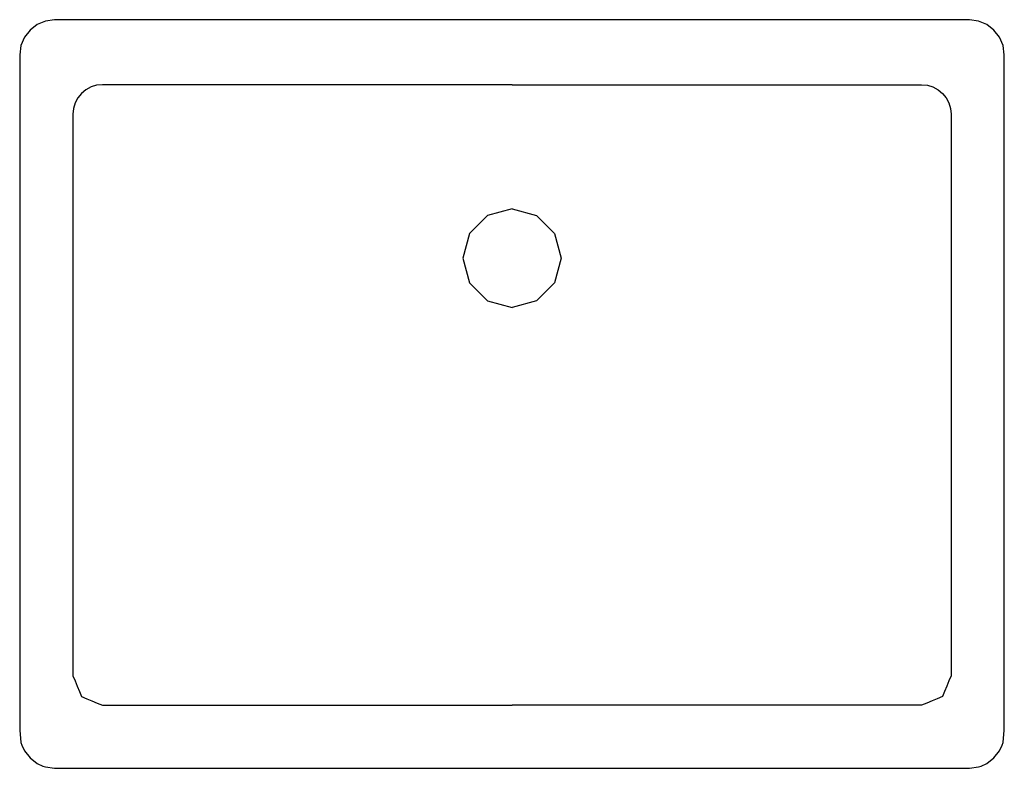
# Model space of a CAD drawing. Extents: x -0.25 to 0.25, y -0.38 to 0.
import ezdxf

# ---------------------------------------------------------------- set-up
doc = ezdxf.new("R2010")
doc.units = 0
doc.layers.get('0').update_dxf_attribs({"linetype": 'CONTINUOUS'})

msp = doc.modelspace()

# ---------------------------------------------------------------- linework, layer by layer
for p, q in [((-0.21374, -0.03414), (-0.21633, -0.03553)), ((-0.21093, -0.03329), (-0.21374, -0.03414)), ((-0.208, -0.033), (-0.21093, -0.03329)), ((0, -0.033), (-0.208, -0.033)), ((0, -0.033), (0.208, -0.033)), ((0.208, -0.033), (0.21093, -0.03329)), ((0.21093, -0.03329), (0.21374, -0.03414)), ((0.21374, -0.03414), (0.21633, -0.03553)), ((-0.22047, -0.03967), (-0.22186, -0.04226)), ((-0.21861, -0.03739), (-0.22047, -0.03967)), ((-0.21633, -0.03553), (-0.21861, -0.03739)), ((0.21633, -0.03553), (0.21861, -0.03739)), ((0.21861, -0.03739), (0.22047, -0.03967)), ((0.22047, -0.03967), (0.22186, -0.04226)), ((-0.22186, -0.04226), (-0.22271, -0.04507)), ((0.22186, -0.04226), (0.22271, -0.04507)), ((-0.22271, -0.04507), (-0.223, -0.048)), ((-0.223, -0.048), (-0.223, -0.333)), ((0.22271, -0.04507), (0.223, -0.048)), ((0.223, -0.048), (0.223, -0.333)), ((-0.0125, -0.09944), (-0.02165, -0.10859)), ((0, -0.09609), (-0.0125, -0.09944)), ((0, -0.09609), (0.0125, -0.09944)), ((0.0125, -0.09944), (0.02165, -0.10859)), ((-0.02165, -0.10859), (-0.025, -0.12109)), ((0.02165, -0.10859), (0.025, -0.12109)), ((-0.025, -0.12109), (-0.02165, -0.13359)), ((0.025, -0.12109), (0.02165, -0.13359)), ((-0.02165, -0.13359), (-0.0125, -0.14274)), ((0.02165, -0.13359), (0.0125, -0.14274)), ((-0.0125, -0.14274), (0, -0.14609)), ((0.0125, -0.14274), (0, -0.14609)), ((-0.223, -0.333), (-0.2219, -0.33565)), ((0.223, -0.333), (0.2219, -0.33565)), ((-0.2219, -0.33565), (-0.2208, -0.3383)), ((-0.2208, -0.3383), (-0.2197, -0.34095)), ((0.2208, -0.3383), (0.2197, -0.34095)), ((0.2219, -0.33565), (0.2208, -0.3383)), ((-0.2197, -0.34095), (-0.21861, -0.34361)), ((-0.21861, -0.34361), (-0.21595, -0.3447)), ((-0.21595, -0.3447), (-0.2133, -0.3458)), ((0.21595, -0.3447), (0.2133, -0.3458)), ((0.21861, -0.34361), (0.21595, -0.3447)), ((0.2197, -0.34095), (0.21861, -0.34361)), ((-0.2133, -0.3458), (-0.21065, -0.3469)), ((-0.21065, -0.3469), (-0.208, -0.348)), ((-0.208, -0.348), (0, -0.348)), ((0.208, -0.348), (0, -0.348)), ((0.21065, -0.3469), (0.208, -0.348)), ((0.2133, -0.3458), (0.21065, -0.3469))]:
    msp.add_line(p, q)
msp.add_lwpolyline([(0, -0.38), (0.223, -0.38), (0.2275, -0.38), (0.23225, -0.38), (0.23682, -0.37934), (0.23829, -0.37887), (0.24107, -0.37755), (0.24473, -0.37473), (0.24755, -0.37107), (0.24887, -0.36829), (0.24934, -0.36682), (0.25, -0.36071), (0.25, -0.3575), (0.25, -0.353), (0.25, -0.027), (0.25, -0.02237), (0.25, -0.01775), (0.24934, -0.01318), (0.24755, -0.00893), (0.24473, -0.00527), (0.24107, -0.00245), (0.23682, -0.00066), (0.23225, 0), (0.22763, 0), (0.223, 0), (0, 0), (-0.223, 0), (-0.22763, 0), (-0.23225, 0), (-0.23682, -0.00066), (-0.24107, -0.00245), (-0.24473, -0.00527), (-0.24755, -0.00893), (-0.24934, -0.01318), (-0.25, -0.01775), (-0.25, -0.02237), (-0.25, -0.027), (-0.25, -0.353), (-0.25, -0.3575), (-0.25, -0.36071), (-0.24934, -0.36682), (-0.24887, -0.36829), (-0.24755, -0.37107), (-0.24473, -0.37473), (-0.24107, -0.37755), (-0.23829, -0.37887), (-0.23682, -0.37934), (-0.23225, -0.38), (-0.2275, -0.38), (-0.223, -0.38)], close=True)

doc.saveas('drawing.dxf')
